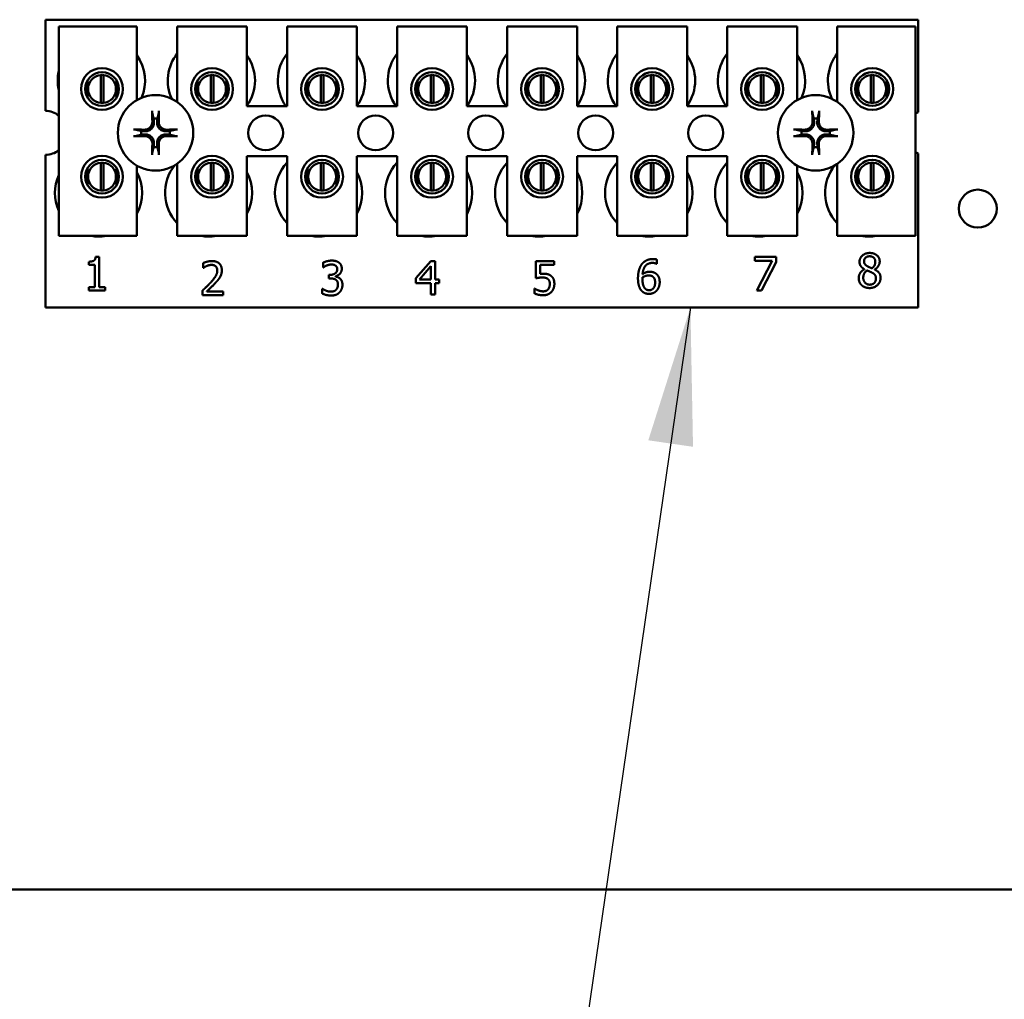
# Model space of a CAD drawing. Units: inches. Extents: x 2 to 108, y 1 to 84.
# Drawn here: x 65 to 68, y 33 to 36 of the extents above; entities that cross this region are included whole.
import ezdxf

# ---------------------------------------------------------------- set-up
doc = ezdxf.new("R2010")
doc.units = ezdxf.units.IN
doc.header["$LTSCALE"] = 5
doc.header["$MEASUREMENT"] = 0
doc.layers.add('Symbol (ANSI)', color=7, linetype='Continuous', lineweight=25)
doc.layers.add('Visible (ANSI)', color=7, linetype='Continuous', lineweight=50)
doc.styles.add('Note Text (ANSI)', font='tahoma.ttf')
doc.dimstyles.new('Default (ANSI)$7', dxfattribs={"dimscale": 5, "dimtxt": 0.12, "dimasz": 0.098425, "dimexe": 0.125, "dimexo": 0.0625, "dimgap": 0.031496, "dimtad": 0, "dimtih": 1, "dimtoh": 1, "dimrnd": 1e-08, "dimzin": 0, "dimdsep": 46, "dimtxsty": 'Note Text (ANSI)', "dimcen": 0.09, "dimdle": 0.393701, "dimclrd": 256, "dimclre": 256, "dimclrt": 256, "dimadec": 0, "dimazin": 1, "dimtfac": 1, "dimtofl": 0, "dimtmove": 0, "dimatfit": 3, "dimfxl": 1, "dimtolj": 1, "dimtzin": 4, "dimlwd": -1, "dimlwe": -1, "dimarcsym": 0})

msp = doc.modelspace()

# ---------------------------------------------------------------- linework, layer by layer
at = {"layer": 'Visible (ANSI)'}
for p, q in [((64.7935, 36.483), (67.9185, 36.483)), ((64.7935, 36.1565), (64.7935, 36.483)), ((64.8408, 36.459), (65.1208, 36.459)), ((64.8408, 35.709), (64.8408, 36.459)), ((65.1208, 36.459), (65.1208, 36.1954)), ((65.2648, 36.459), (65.5148, 36.459)), ((65.2648, 36.1886), (65.2648, 36.459)), ((65.5148, 36.459), (65.5148, 36.174)), ((65.6588, 36.459), (65.9088, 36.459)), ((65.6588, 36.174), (65.6588, 36.459)), ((65.9088, 36.459), (65.9088, 36.174)), ((66.0528, 36.459), (66.3028, 36.459)), ((66.0528, 36.174), (66.0528, 36.459)), ((66.3028, 36.459), (66.3028, 36.174)), ((66.4468, 36.459), (66.6968, 36.459)), ((66.4468, 36.174), (66.4468, 36.459)), ((66.6968, 36.459), (66.6968, 36.174)), ((66.8408, 36.459), (67.0908, 36.459)), ((66.8408, 36.174), (66.8408, 36.459)), ((67.0908, 36.459), (67.0908, 36.174)), ((67.2348, 36.459), (67.4848, 36.459)), ((67.2348, 36.174), (67.2348, 36.459)), ((67.4848, 36.459), (67.4848, 36.1954)), ((67.6288, 36.459), (67.9088, 36.459)), ((67.6288, 36.1886), (67.6288, 36.459)), ((67.9088, 36.459), (67.9088, 35.709)), ((67.9185, 36.483), (67.9185, 36.1517)), ((64.991, 36.1853), (64.991, 36.2849)), ((65.0006, 36.2849), (65.0006, 36.1853)), ((65.385, 36.1853), (65.385, 36.2849)), ((65.3946, 36.2849), (65.3946, 36.1853)), ((65.779, 36.1853), (65.779, 36.2849)), ((65.7886, 36.2849), (65.7886, 36.1853)), ((66.173, 36.1853), (66.173, 36.2849)), ((66.1826, 36.2849), (66.1826, 36.1853)), ((66.567, 36.1853), (66.567, 36.2849)), ((66.5766, 36.2849), (66.5766, 36.1853)), ((66.961, 36.1853), (66.961, 36.2849)), ((66.9706, 36.2849), (66.9706, 36.1853)), ((67.355, 36.1853), (67.355, 36.2849)), ((67.3646, 36.2849), (67.3646, 36.1853)), ((67.749, 36.1853), (67.749, 36.2849)), ((67.7586, 36.2849), (67.7586, 36.1853)), ((64.9436, 36.2654), (64.9436, 36.2044)), ((65.048, 36.2044), (65.048, 36.2654)), ((65.3376, 36.2654), (65.3376, 36.2044)), ((65.442, 36.2044), (65.442, 36.2654)), ((65.7316, 36.2654), (65.7316, 36.2044)), ((65.836, 36.2044), (65.836, 36.2654)), ((66.1256, 36.2654), (66.1256, 36.2044)), ((66.23, 36.2044), (66.23, 36.2654)), ((66.5196, 36.2654), (66.5196, 36.2044)), ((66.624, 36.2044), (66.624, 36.2654)), ((66.9136, 36.2654), (66.9136, 36.2044)), ((67.018, 36.2044), (67.018, 36.2654)), ((67.3076, 36.2654), (67.3076, 36.2044)), ((67.412, 36.2044), (67.412, 36.2654)), ((67.7016, 36.2654), (67.7016, 36.2044)), ((67.806, 36.2044), (67.806, 36.2654)), ((65.5148, 36.174), (65.6588, 36.174)), ((65.9088, 36.174), (66.0528, 36.174)), ((66.3028, 36.174), (66.4468, 36.174)), ((66.6968, 36.174), (66.8408, 36.174)), ((67.0908, 36.174), (67.2348, 36.174)), ((67.9185, 36.0043), (67.9185, 35.453)), ((64.7935, 35.453), (64.7935, 35.9995)), ((64.991, 35.8713), (64.991, 35.9709)), ((65.0006, 35.9709), (65.0006, 35.8713)), ((65.2648, 35.709), (65.2648, 35.9674)), ((65.385, 35.8713), (65.385, 35.9709)), ((65.3946, 35.9709), (65.3946, 35.8713)), ((65.5148, 35.994), (65.5148, 35.709)), ((65.6588, 35.994), (65.5148, 35.994)), ((65.6588, 35.709), (65.6588, 35.994)), ((65.779, 35.8713), (65.779, 35.9709)), ((65.7886, 35.9709), (65.7886, 35.8713)), ((65.9088, 35.994), (65.9088, 35.709)), ((66.0528, 35.994), (65.9088, 35.994)), ((66.0528, 35.709), (66.0528, 35.994)), ((66.173, 35.8713), (66.173, 35.9709)), ((66.1826, 35.9709), (66.1826, 35.8713)), ((66.3028, 35.994), (66.3028, 35.709)), ((66.4468, 35.994), (66.3028, 35.994)), ((66.4468, 35.709), (66.4468, 35.994)), ((66.567, 35.8713), (66.567, 35.9709)), ((66.5766, 35.9709), (66.5766, 35.8713)), ((66.6968, 35.994), (66.6968, 35.709)), ((66.8408, 35.994), (66.6968, 35.994)), ((66.8408, 35.709), (66.8408, 35.994)), ((66.961, 35.8713), (66.961, 35.9709)), ((66.9706, 35.9709), (66.9706, 35.8713)), ((67.0908, 35.994), (67.0908, 35.709)), ((67.2348, 35.994), (67.0908, 35.994)), ((67.2348, 35.709), (67.2348, 35.994)), ((67.355, 35.8713), (67.355, 35.9709)), ((67.3646, 35.9709), (67.3646, 35.8713)), ((67.6288, 35.709), (67.6288, 35.9674)), ((67.749, 35.8713), (67.749, 35.9709)), ((67.7586, 35.9709), (67.7586, 35.8713)), ((64.9436, 35.9516), (64.9436, 35.8906)), ((65.048, 35.8906), (65.048, 35.9516)), ((65.1208, 35.9606), (65.1208, 35.709)), ((65.3376, 35.9516), (65.3376, 35.8906)), ((65.442, 35.8906), (65.442, 35.9516)), ((65.7316, 35.9516), (65.7316, 35.8906)), ((65.836, 35.8906), (65.836, 35.9516)), ((66.1256, 35.9516), (66.1256, 35.8906)), ((66.23, 35.8906), (66.23, 35.9516)), ((66.5196, 35.9516), (66.5196, 35.8906)), ((66.624, 35.8906), (66.624, 35.9516)), ((66.9136, 35.9516), (66.9136, 35.8906)), ((67.018, 35.8906), (67.018, 35.9516)), ((67.3076, 35.9516), (67.3076, 35.8906)), ((67.412, 35.8906), (67.412, 35.9516)), ((67.4848, 35.9606), (67.4848, 35.709)), ((67.7016, 35.9516), (67.7016, 35.8906)), ((67.806, 35.8906), (67.806, 35.9516)), ((65.1208, 35.709), (64.8408, 35.709)), ((65.5148, 35.709), (65.2648, 35.709)), ((65.9088, 35.709), (65.6588, 35.709)), ((66.3028, 35.709), (66.0528, 35.709)), ((66.6968, 35.709), (66.4468, 35.709)), ((67.0908, 35.709), (66.8408, 35.709)), ((67.4848, 35.709), (67.2348, 35.709)), ((67.9088, 35.709), (67.6288, 35.709)), ((64.9481, 35.6059), (64.9481, 35.6169)), ((64.9729, 35.6337), (64.9853, 35.6337)), ((64.9853, 35.6337), (64.9853, 35.5255)), ((65.3584, 35.595), (65.3584, 35.6121)), ((65.7872, 35.5964), (65.7872, 35.6134)), ((66.1201, 35.5574), (66.1738, 35.6193)), ((66.1738, 35.6193), (66.1886, 35.6193)), ((66.1886, 35.6193), (66.1886, 35.5534)), ((66.5492, 35.5574), (66.5492, 35.6193)), ((66.5492, 35.6193), (66.615, 35.6193)), ((66.615, 35.6193), (66.615, 35.6052)), ((66.9825, 35.6248), (66.9825, 35.6094)), ((67.3335, 35.6196), (67.3335, 35.6337)), ((67.3335, 35.6337), (67.4097, 35.6337)), ((67.3955, 35.6196), (67.3335, 35.6196)), ((67.3406, 35.5137), (67.3955, 35.6196)), ((67.4097, 35.6157), (67.3577, 35.5137)), ((67.4097, 35.6337), (67.4097, 35.6157)), ((64.9698, 35.6059), (64.9481, 35.6059)), ((64.9698, 35.5255), (64.9698, 35.6059)), ((65.3593, 35.595), (65.3584, 35.595)), ((65.7882, 35.5964), (65.7872, 35.5964)), ((66.1731, 35.6003), (66.1328, 35.5534)), ((66.1731, 35.5534), (66.1731, 35.6003)), ((66.615, 35.6052), (66.5646, 35.6052)), ((66.5646, 35.6052), (66.5646, 35.5732)), ((66.9825, 35.6094), (66.9818, 35.6094)), ((67.7259, 35.5894), (67.7259, 35.5899)), ((67.7625, 35.5892), (67.7625, 35.5887)), ((65.8084, 35.57), (65.8137, 35.57)), ((65.8084, 35.5567), (65.8084, 35.57)), ((65.8152, 35.5567), (65.8084, 35.5567)), ((65.8323, 35.5649), (65.8323, 35.5638)), ((66.1201, 35.5405), (66.1201, 35.5574)), ((66.1328, 35.5534), (66.1731, 35.5534)), ((66.1886, 35.5534), (66.2029, 35.5534)), ((66.2029, 35.5534), (66.2029, 35.5405)), ((64.9481, 35.5255), (64.9698, 35.5255)), ((64.9481, 35.5133), (64.9481, 35.5255)), ((65.0066, 35.5133), (64.9481, 35.5133)), ((64.9853, 35.5255), (65.0066, 35.5255)), ((65.0066, 35.5255), (65.0066, 35.5133)), ((65.3559, 35.4967), (65.3559, 35.5138)), ((65.371, 35.5107), (65.4299, 35.5107)), ((65.4299, 35.5107), (65.4299, 35.4967)), ((65.7839, 35.5031), (65.7839, 35.5201)), ((65.7839, 35.5201), (65.785, 35.5201)), ((66.1731, 35.5405), (66.1201, 35.5405)), ((66.1731, 35.4993), (66.1731, 35.5405)), ((66.2029, 35.5405), (66.1886, 35.5405)), ((66.1886, 35.5405), (66.1886, 35.4993)), ((66.5442, 35.5036), (66.5442, 35.5206)), ((66.5442, 35.5206), (66.5454, 35.5206)), ((67.3577, 35.5137), (67.3406, 35.5137)), ((65.4299, 35.4967), (65.3559, 35.4967)), ((66.1886, 35.4993), (66.1731, 35.4993)), ((67.9185, 35.453), (64.7935, 35.453)), ((58.744, 33.37), (75.536, 33.37))]:
    msp.add_line(p, q, dxfattribs=at)
for centre, radius in [((64.9958, 36.2349), 0.075), ((64.9958, 36.2349), 0.0605), ((65.3898, 36.2349), 0.075), ((65.3898, 36.2349), 0.0605), ((65.7838, 36.2349), 0.075), ((65.7838, 36.2349), 0.0605), ((66.1778, 36.2349), 0.075), ((66.1778, 36.2349), 0.0605), ((66.5718, 36.2349), 0.075), ((66.5718, 36.2349), 0.0605), ((66.9658, 36.2349), 0.075), ((66.9658, 36.2349), 0.0605), ((67.3598, 36.2349), 0.075), ((67.3598, 36.2349), 0.0605), ((67.7538, 36.2349), 0.075), ((67.7538, 36.2349), 0.0605), ((65.1875, 36.078), 0.135), ((67.5515, 36.078), 0.135), ((65.5815, 36.078), 0.0625), ((65.9755, 36.078), 0.0625), ((66.3695, 36.078), 0.0625), ((66.7635, 36.078), 0.0625), ((67.1575, 36.078), 0.0625), ((64.9958, 35.9211), 0.075), ((64.9958, 35.9211), 0.0605), ((65.3898, 35.9211), 0.075), ((65.3898, 35.9211), 0.0605), ((65.7838, 35.9211), 0.075), ((65.7838, 35.9211), 0.0605), ((66.1778, 35.9211), 0.075), ((66.1778, 35.9211), 0.0605), ((66.5718, 35.9211), 0.075), ((66.5718, 35.9211), 0.0605), ((66.9658, 35.9211), 0.075), ((66.9658, 35.9211), 0.0605), ((67.3598, 35.9211), 0.075), ((67.3598, 35.9211), 0.0605), ((67.7538, 35.9211), 0.075), ((67.7538, 35.9211), 0.0605), ((68.132, 35.8067), 0.068)]:
    msp.add_circle(centre, radius, dxfattribs=at)
for centre, radius, start, end in [((64.9935, 36.265), 0.1563, 336.7028, 35.4004), ((65.3875, 36.265), 0.1562, 141.7092, 204.6093), ((65.3875, 36.265), 0.1562, 324.5996, 35.4004), ((65.7815, 36.265), 0.1562, 141.7092, 215.6389), ((65.7815, 36.265), 0.1563, 324.5996, 35.4004), ((66.1755, 36.265), 0.1562, 141.7092, 215.6389), ((66.1755, 36.265), 0.1563, 324.5996, 35.4004), ((66.5695, 36.265), 0.1562, 141.7092, 215.6389), ((66.5695, 36.265), 0.1563, 324.5996, 35.4004), ((66.9635, 36.265), 0.1563, 141.7092, 215.6389), ((66.9635, 36.265), 0.1563, 324.5996, 35.4004), ((67.3575, 36.265), 0.1562, 141.7092, 215.6389), ((67.3575, 36.265), 0.1563, 336.7028, 35.4004), ((67.7515, 36.265), 0.1562, 141.7092, 204.6093), ((64.9935, 36.265), 0.1563, 167.6545, 192.3455), ((64.9958, 36.2351), 0.05, 95.4833, 264.5167), ((64.9958, 36.2351), 0.05, 84.5167, 95.4833), ((64.9958, 36.2351), 0.05, 275.4833, 84.5167), ((65.3898, 36.2351), 0.05, 95.4833, 264.5167), ((65.3898, 36.2351), 0.05, 84.5167, 95.4833), ((65.3898, 36.2351), 0.05, 275.4833, 84.5167), ((65.7838, 36.2351), 0.05, 95.4833, 264.5167), ((65.7838, 36.2351), 0.05, 84.5167, 95.4833), ((65.7838, 36.2351), 0.05, 275.4833, 84.5167), ((66.1778, 36.2351), 0.05, 95.4833, 264.5167), ((66.1778, 36.2351), 0.05, 84.5167, 95.4833), ((66.1778, 36.2351), 0.05, 275.4833, 84.5167), ((66.5718, 36.2351), 0.05, 95.4833, 264.5167), ((66.5718, 36.2351), 0.05, 84.5167, 95.4833), ((66.5718, 36.2351), 0.05, 275.4833, 84.5167), ((66.9658, 36.2351), 0.05, 95.4833, 264.5167), ((66.9658, 36.2351), 0.05, 84.5167, 95.4833), ((66.9658, 36.2351), 0.05, 275.4833, 84.5167), ((67.3598, 36.2351), 0.05, 95.4833, 264.5167), ((67.3598, 36.2351), 0.05, 84.5167, 95.4833), ((67.3598, 36.2351), 0.05, 275.4833, 84.5167), ((67.7538, 36.2351), 0.05, 95.4833, 264.5167), ((67.7538, 36.2351), 0.05, 84.5167, 95.4833), ((67.7538, 36.2351), 0.05, 275.4833, 84.5167), ((64.9958, 36.2351), 0.05, 264.5167, 275.4833), ((65.3898, 36.2351), 0.05, 264.5167, 275.4833), ((65.7838, 36.2351), 0.05, 264.5167, 275.4833), ((66.1778, 36.2351), 0.05, 264.5167, 275.4833), ((66.5718, 36.2351), 0.05, 264.5167, 275.4833), ((66.9658, 36.2351), 0.05, 264.5167, 275.4833), ((67.3598, 36.2351), 0.05, 264.5167, 275.4833), ((67.7538, 36.2351), 0.05, 264.5167, 275.4833), ((64.7935, 36.078), 0.0785, 52.8859, 90), ((67.9455, 36.078), 0.0785, 110.1195, 117.8237), ((65.1875, 36.078), 0.0512, 82.3836, 97.6164), ((67.5515, 36.078), 0.0512, 82.3836, 97.6164), ((65.1875, 36.078), 0.0512, 172.3836, 187.6164), ((65.1875, 36.078), 0.0512, 352.3836, 7.6164), ((67.5515, 36.078), 0.0512, 172.3836, 187.6164), ((67.5515, 36.078), 0.0512, 352.3836, 7.6164), ((64.7935, 36.078), 0.0785, 270, 307.1141), ((65.1875, 36.078), 0.0512, 262.3836, 277.6164), ((67.5515, 36.078), 0.0512, 262.3836, 277.6164), ((67.9455, 36.078), 0.0785, 242.1763, 249.8805), ((64.9958, 35.9211), 0.05, 95.4833, 264.5167), ((64.9958, 35.9211), 0.05, 84.5167, 95.4833), ((64.9958, 35.9211), 0.05, 275.4833, 84.5167), ((65.3898, 35.9211), 0.05, 95.4833, 264.5167), ((65.3898, 35.9211), 0.05, 84.5167, 95.4833), ((65.3898, 35.9211), 0.05, 275.4833, 84.5167), ((65.7715, 35.863), 0.1563, 136.1269, 223.8731), ((65.7838, 35.9211), 0.05, 95.4833, 264.5167), ((65.7838, 35.9211), 0.05, 84.5167, 95.4833), ((65.7838, 35.9211), 0.05, 275.4833, 84.5167), ((66.1655, 35.863), 0.1563, 136.1269, 223.8731), ((66.1778, 35.9211), 0.05, 95.4833, 264.5167), ((66.1778, 35.9211), 0.05, 84.5167, 95.4833), ((66.1778, 35.9211), 0.05, 275.4833, 84.5167), ((66.5595, 35.863), 0.1562, 136.1269, 223.8731), ((66.5718, 35.9211), 0.05, 95.4833, 264.5167), ((66.5718, 35.9211), 0.05, 84.5167, 95.4833), ((66.5718, 35.9211), 0.05, 275.4833, 84.5167), ((66.9535, 35.863), 0.1563, 136.1269, 223.8731), ((66.9658, 35.9211), 0.05, 95.4833, 264.5167), ((66.9658, 35.9211), 0.05, 84.5167, 95.4833), ((66.9658, 35.9211), 0.05, 275.4833, 84.5167), ((67.3475, 35.863), 0.1563, 136.1269, 223.8731), ((67.3598, 35.9211), 0.05, 95.4833, 264.5167), ((67.3598, 35.9211), 0.05, 84.5167, 95.4833), ((67.3598, 35.9211), 0.05, 275.4833, 84.5167), ((67.7538, 35.9211), 0.05, 95.4833, 264.5167), ((67.7538, 35.9211), 0.05, 84.5167, 95.4833), ((67.7538, 35.9211), 0.05, 275.4833, 84.5167), ((64.9835, 35.863), 0.1562, 331.5369, 28.4631), ((65.3775, 35.863), 0.1562, 140.652, 223.8731), ((65.3775, 35.863), 0.1562, 331.5369, 28.4631), ((65.7715, 35.863), 0.1563, 331.5369, 28.4631), ((66.1655, 35.863), 0.1563, 331.5369, 28.4631), ((66.5595, 35.863), 0.1563, 331.5369, 28.4631), ((66.9535, 35.863), 0.1563, 331.5369, 28.4631), ((67.3475, 35.863), 0.1563, 331.5369, 28.4631), ((67.7415, 35.863), 0.1563, 140.652, 223.8731), ((64.9835, 35.863), 0.1562, 155.9059, 204.0941), ((64.9958, 35.9211), 0.05, 264.5167, 275.4833), ((65.3898, 35.9211), 0.05, 264.5167, 275.4833), ((65.7838, 35.9211), 0.05, 264.5167, 275.4833), ((66.1778, 35.9211), 0.05, 264.5167, 275.4833), ((66.5718, 35.9211), 0.05, 264.5167, 275.4833), ((66.9658, 35.9211), 0.05, 264.5167, 275.4833), ((67.3598, 35.9211), 0.05, 264.5167, 275.4833), ((67.7538, 35.9211), 0.05, 264.5167, 275.4833), ((64.9835, 35.863), 0.1562, 260.3583, 279.6417), ((65.3775, 35.863), 0.1563, 260.3583, 279.6417), ((65.7715, 35.863), 0.1562, 260.3583, 279.6417), ((66.1655, 35.863), 0.1563, 260.3583, 279.6417), ((66.5595, 35.863), 0.1562, 260.3583, 279.6417), ((66.9535, 35.863), 0.1563, 260.3583, 279.6417), ((67.3475, 35.863), 0.1562, 260.3583, 279.6417), ((67.7415, 35.863), 0.1563, 260.3583, 279.6417)]:
    msp.add_arc(centre, radius, start, end, dxfattribs=at)
for centre, major_axis, start_param, end_param in [((65.1931, 36.0783), (0.0092, -0.1752), 4.242952, 4.480279), ((65.1819, 36.0783), (0.0092, 0.1752), 4.944499, 5.181826), ((67.5571, 36.0783), (0.0092, -0.1752), 4.242952, 4.480279), ((67.5459, 36.0783), (0.0092, 0.1752), 4.944499, 5.181826), ((65.1872, 36.0724), (-0.1752, 0.0092), 4.944499, 5.181826), ((65.1877, 36.0724), (-0.1752, -0.0092), 4.242952, 4.480279), ((67.5512, 36.0724), (-0.1752, 0.0092), 4.944499, 5.181826), ((67.5517, 36.0724), (-0.1752, -0.0092), 4.242952, 4.480279), ((65.1872, 36.0836), (0.1752, 0.0092), 4.242952, 4.480279), ((65.1931, 36.0777), (-0.0092, -0.1752), 4.944499, 5.181826), ((65.1819, 36.0777), (-0.0092, 0.1752), 4.242952, 4.480279), ((65.1877, 36.0836), (0.1752, -0.0092), 4.944499, 5.181826), ((67.5512, 36.0836), (0.1752, 0.0092), 4.242952, 4.480279), ((67.5571, 36.0777), (-0.0092, -0.1752), 4.944499, 5.181826), ((67.5459, 36.0777), (-0.0092, 0.1752), 4.242952, 4.480279), ((67.5517, 36.0836), (0.1752, -0.0092), 4.944499, 5.181826)]:
    msp.add_ellipse(centre, major_axis=major_axis, ratio=0.087156, start_param=start_param, end_param=end_param, dxfattribs=at)
for points, knots in [([(65.1759, 36.1493), (65.1758, 36.1495), (65.1758, 36.1499), (65.1757, 36.1508), (65.1756, 36.1515), (65.1755, 36.1528), (65.1754, 36.1536), (65.1753, 36.155), (65.1753, 36.1558), (65.1753, 36.1566), (65.1753, 36.1567), (65.1753, 36.1568)], [0.04855252, 0.04855252, 0.04855252, 0.04855252, 0.05284999, 0.05284999, 0.05811668, 0.05811668, 0.06341303, 0.06341303, 0.06871378, 0.06871378, 0.06981434, 0.06981434, 0.06981434, 0.06981434]), ([(65.1996, 36.1568), (65.1996, 36.1567), (65.1996, 36.1566), (65.1996, 36.1558), (65.1996, 36.155), (65.1995, 36.1536), (65.1994, 36.1528), (65.1993, 36.1515), (65.1993, 36.1508), (65.1991, 36.1499), (65.1991, 36.1495), (65.199, 36.1493)], [0.01481468, 0.01481468, 0.01481468, 0.01481468, 0.01591524, 0.01591524, 0.02121599, 0.02121599, 0.02651234, 0.02651234, 0.03177903, 0.03177903, 0.0360765, 0.0360765, 0.0360765, 0.0360765]), ([(67.5399, 36.1493), (67.5398, 36.1495), (67.5398, 36.1499), (67.5397, 36.1508), (67.5396, 36.1515), (67.5395, 36.1528), (67.5394, 36.1536), (67.5393, 36.155), (67.5393, 36.1558), (67.5393, 36.1566), (67.5393, 36.1567), (67.5393, 36.1568)], [0.04855252, 0.04855252, 0.04855252, 0.04855252, 0.05284999, 0.05284999, 0.05811668, 0.05811668, 0.06341303, 0.06341303, 0.06871378, 0.06871378, 0.06981434, 0.06981434, 0.06981434, 0.06981434]), ([(67.5636, 36.1568), (67.5636, 36.1567), (67.5636, 36.1566), (67.5636, 36.1558), (67.5636, 36.155), (67.5635, 36.1536), (67.5634, 36.1528), (67.5633, 36.1515), (67.5633, 36.1508), (67.5631, 36.1499), (67.5631, 36.1495), (67.563, 36.1493)], [0.01481468, 0.01481468, 0.01481468, 0.01481468, 0.01591524, 0.01591524, 0.02121599, 0.02121599, 0.02651234, 0.02651234, 0.03177903, 0.03177903, 0.0360765, 0.0360765, 0.0360765, 0.0360765]), ([(65.1817, 36.1181), (65.1821, 36.1139), (65.1817, 36.1095), (65.1797, 36.103), (65.1787, 36.1007), (65.1762, 36.0965), (65.1747, 36.0945), (65.171, 36.0908), (65.169, 36.0892), (65.1647, 36.0867), (65.1625, 36.0857), (65.156, 36.0837), (65.1515, 36.0833), (65.1473, 36.0837)], [0.3725423, 0.3725423, 0.3725423, 0.3725423, 0.4082549, 0.4082549, 0.4280922, 0.4280922, 0.4479295, 0.4479295, 0.4677669, 0.4677669, 0.4876042, 0.4876042, 0.5233168, 0.5233168, 0.5233168, 0.5233168]), ([(65.1761, 36.1178), (65.1762, 36.1145), (65.1757, 36.1109), (65.1732, 36.1041), (65.1713, 36.101), (65.1667, 36.0959), (65.1638, 36.0937), (65.1573, 36.0905), (65.1538, 36.0897), (65.1495, 36.0894), (65.1486, 36.0893), (65.1476, 36.0894)], [0, 0, 0, 0, 0.0260573, 0.0260573, 0.0521146, 0.0521146, 0.0779973, 0.0779973, 0.1038801, 0.1038801, 0.1111266, 0.1111266, 0.1111266, 0.1111266]), ([(65.2276, 36.0837), (65.2234, 36.0833), (65.219, 36.0837), (65.2124, 36.0857), (65.2102, 36.0867), (65.2059, 36.0892), (65.2039, 36.0908), (65.2002, 36.0945), (65.1987, 36.0965), (65.1962, 36.1007), (65.1952, 36.103), (65.1932, 36.1095), (65.1928, 36.1139), (65.1932, 36.1181)], [0.3725423, 0.3725423, 0.3725423, 0.3725423, 0.4082549, 0.4082549, 0.4280922, 0.4280922, 0.4479295, 0.4479295, 0.4677669, 0.4677669, 0.4876042, 0.4876042, 0.5233168, 0.5233168, 0.5233168, 0.5233168]), ([(65.2273, 36.0894), (65.2239, 36.0893), (65.2203, 36.0898), (65.2136, 36.0923), (65.2104, 36.0942), (65.2054, 36.0988), (65.2031, 36.1017), (65.2, 36.1081), (65.1991, 36.1117), (65.1988, 36.1159), (65.1988, 36.1169), (65.1988, 36.1178)], [0, 0, 0, 0, 0.0260573, 0.0260573, 0.0521146, 0.0521146, 0.0779973, 0.0779973, 0.1038801, 0.1038801, 0.1111266, 0.1111266, 0.1111266, 0.1111266]), ([(67.5457, 36.1181), (67.5461, 36.1139), (67.5457, 36.1095), (67.5437, 36.103), (67.5427, 36.1007), (67.5402, 36.0965), (67.5387, 36.0945), (67.535, 36.0908), (67.533, 36.0892), (67.5287, 36.0867), (67.5265, 36.0857), (67.52, 36.0837), (67.5155, 36.0833), (67.5113, 36.0837)], [0.3725423, 0.3725423, 0.3725423, 0.3725423, 0.4082549, 0.4082549, 0.4280922, 0.4280922, 0.4479295, 0.4479295, 0.4677669, 0.4677669, 0.4876042, 0.4876042, 0.5233168, 0.5233168, 0.5233168, 0.5233168]), ([(67.5401, 36.1178), (67.5402, 36.1145), (67.5397, 36.1109), (67.5372, 36.1041), (67.5353, 36.101), (67.5307, 36.0959), (67.5278, 36.0937), (67.5213, 36.0905), (67.5178, 36.0897), (67.5135, 36.0894), (67.5126, 36.0893), (67.5116, 36.0894)], [0, 0, 0, 0, 0.0260573, 0.0260573, 0.0521146, 0.0521146, 0.0779973, 0.0779973, 0.1038801, 0.1038801, 0.1111266, 0.1111266, 0.1111266, 0.1111266]), ([(67.5916, 36.0837), (67.5874, 36.0833), (67.583, 36.0837), (67.5764, 36.0857), (67.5742, 36.0867), (67.5699, 36.0892), (67.5679, 36.0908), (67.5642, 36.0945), (67.5627, 36.0965), (67.5602, 36.1007), (67.5592, 36.103), (67.5572, 36.1095), (67.5568, 36.1139), (67.5572, 36.1181)], [0.3725423, 0.3725423, 0.3725423, 0.3725423, 0.4082549, 0.4082549, 0.4280922, 0.4280922, 0.4479295, 0.4479295, 0.4677669, 0.4677669, 0.4876042, 0.4876042, 0.5233168, 0.5233168, 0.5233168, 0.5233168]), ([(67.5913, 36.0894), (67.5879, 36.0893), (67.5843, 36.0898), (67.5776, 36.0923), (67.5744, 36.0942), (67.5694, 36.0988), (67.5671, 36.1017), (67.564, 36.1081), (67.5631, 36.1117), (67.5628, 36.1159), (67.5628, 36.1169), (67.5628, 36.1178)], [0, 0, 0, 0, 0.0260573, 0.0260573, 0.0521146, 0.0521146, 0.0779973, 0.0779973, 0.1038801, 0.1038801, 0.1111266, 0.1111266, 0.1111266, 0.1111266]), ([(65.1086, 36.0902), (65.1088, 36.0902), (65.1089, 36.0902), (65.1097, 36.0901), (65.1105, 36.0901), (65.1119, 36.09), (65.1127, 36.09), (65.114, 36.0899), (65.1147, 36.0898), (65.1155, 36.0897), (65.1159, 36.0896), (65.1162, 36.0896)], [0.01481468, 0.01481468, 0.01481468, 0.01481468, 0.01591524, 0.01591524, 0.02121599, 0.02121599, 0.02651234, 0.02651234, 0.03177903, 0.03177903, 0.0360765, 0.0360765, 0.0360765, 0.0360765]), ([(65.1473, 36.0723), (65.1515, 36.0727), (65.156, 36.0723), (65.1625, 36.0703), (65.1647, 36.0693), (65.169, 36.0668), (65.171, 36.0652), (65.1747, 36.0615), (65.1762, 36.0595), (65.1787, 36.0553), (65.1797, 36.053), (65.1817, 36.0465), (65.1821, 36.0421), (65.1817, 36.0379)], [0.3725423, 0.3725423, 0.3725423, 0.3725423, 0.4082549, 0.4082549, 0.4280922, 0.4280922, 0.4479295, 0.4479295, 0.4677669, 0.4677669, 0.4876042, 0.4876042, 0.5233168, 0.5233168, 0.5233168, 0.5233168]), ([(65.1932, 36.0379), (65.1928, 36.0421), (65.1932, 36.0465), (65.1952, 36.053), (65.1962, 36.0553), (65.1987, 36.0595), (65.2002, 36.0615), (65.2039, 36.0652), (65.2059, 36.0668), (65.2102, 36.0693), (65.2124, 36.0703), (65.219, 36.0723), (65.2234, 36.0727), (65.2276, 36.0723)], [0.3725423, 0.3725423, 0.3725423, 0.3725423, 0.4082549, 0.4082549, 0.4280922, 0.4280922, 0.4479295, 0.4479295, 0.4677669, 0.4677669, 0.4876042, 0.4876042, 0.5233168, 0.5233168, 0.5233168, 0.5233168]), ([(65.2587, 36.0896), (65.259, 36.0896), (65.2594, 36.0897), (65.2602, 36.0898), (65.2609, 36.0899), (65.2622, 36.09), (65.263, 36.09), (65.2644, 36.0901), (65.2652, 36.0901), (65.266, 36.0902), (65.2661, 36.0902), (65.2663, 36.0902)], [0.04855252, 0.04855252, 0.04855252, 0.04855252, 0.05284999, 0.05284999, 0.05811668, 0.05811668, 0.06341303, 0.06341303, 0.06871378, 0.06871378, 0.06981434, 0.06981434, 0.06981434, 0.06981434]), ([(67.4726, 36.0902), (67.4728, 36.0902), (67.4729, 36.0902), (67.4737, 36.0901), (67.4745, 36.0901), (67.4759, 36.09), (67.4767, 36.09), (67.478, 36.0899), (67.4787, 36.0898), (67.4795, 36.0897), (67.4799, 36.0896), (67.4802, 36.0896)], [0.01481468, 0.01481468, 0.01481468, 0.01481468, 0.01591524, 0.01591524, 0.02121599, 0.02121599, 0.02651234, 0.02651234, 0.03177903, 0.03177903, 0.0360765, 0.0360765, 0.0360765, 0.0360765]), ([(67.5113, 36.0723), (67.5155, 36.0727), (67.52, 36.0723), (67.5265, 36.0703), (67.5287, 36.0693), (67.533, 36.0668), (67.535, 36.0652), (67.5387, 36.0615), (67.5402, 36.0595), (67.5427, 36.0553), (67.5437, 36.053), (67.5457, 36.0465), (67.5461, 36.0421), (67.5457, 36.0379)], [0.3725423, 0.3725423, 0.3725423, 0.3725423, 0.4082549, 0.4082549, 0.4280922, 0.4280922, 0.4479295, 0.4479295, 0.4677669, 0.4677669, 0.4876042, 0.4876042, 0.5233168, 0.5233168, 0.5233168, 0.5233168]), ([(67.5572, 36.0379), (67.5568, 36.0421), (67.5572, 36.0465), (67.5592, 36.053), (67.5602, 36.0553), (67.5627, 36.0595), (67.5642, 36.0615), (67.5679, 36.0652), (67.5699, 36.0668), (67.5742, 36.0693), (67.5764, 36.0703), (67.583, 36.0723), (67.5874, 36.0727), (67.5916, 36.0723)], [0.3725423, 0.3725423, 0.3725423, 0.3725423, 0.4082549, 0.4082549, 0.4280922, 0.4280922, 0.4479295, 0.4479295, 0.4677669, 0.4677669, 0.4876042, 0.4876042, 0.5233168, 0.5233168, 0.5233168, 0.5233168]), ([(67.6227, 36.0896), (67.623, 36.0896), (67.6234, 36.0897), (67.6242, 36.0898), (67.6249, 36.0899), (67.6262, 36.09), (67.627, 36.09), (67.6284, 36.0901), (67.6292, 36.0901), (67.63, 36.0902), (67.6301, 36.0902), (67.6303, 36.0902)], [0.04855252, 0.04855252, 0.04855252, 0.04855252, 0.05284999, 0.05284999, 0.05811668, 0.05811668, 0.06341303, 0.06341303, 0.06871378, 0.06871378, 0.06981434, 0.06981434, 0.06981434, 0.06981434]), ([(65.1162, 36.0665), (65.1159, 36.0664), (65.1155, 36.0663), (65.1147, 36.0662), (65.114, 36.0661), (65.1127, 36.066), (65.1119, 36.066), (65.1105, 36.0659), (65.1097, 36.0659), (65.1089, 36.0658), (65.1088, 36.0658), (65.1086, 36.0658)], [0.04855252, 0.04855252, 0.04855252, 0.04855252, 0.05284999, 0.05284999, 0.05811668, 0.05811668, 0.06341303, 0.06341303, 0.06871378, 0.06871378, 0.06981434, 0.06981434, 0.06981434, 0.06981434]), ([(65.1476, 36.0666), (65.151, 36.0667), (65.1546, 36.0662), (65.1613, 36.0638), (65.1645, 36.0618), (65.1695, 36.0572), (65.1718, 36.0543), (65.1749, 36.0479), (65.1758, 36.0443), (65.1761, 36.0401), (65.1761, 36.0391), (65.1761, 36.0382)], [0, 0, 0, 0, 0.0260573, 0.0260573, 0.0521146, 0.0521146, 0.0779973, 0.0779973, 0.1038801, 0.1038801, 0.1111266, 0.1111266, 0.1111266, 0.1111266]), ([(65.1988, 36.0382), (65.1987, 36.0415), (65.1992, 36.0451), (65.2017, 36.0519), (65.2036, 36.055), (65.2082, 36.0601), (65.2111, 36.0623), (65.2176, 36.0655), (65.2211, 36.0663), (65.2254, 36.0666), (65.2263, 36.0667), (65.2273, 36.0666)], [0, 0, 0, 0, 0.0260573, 0.0260573, 0.0521146, 0.0521146, 0.0779973, 0.0779973, 0.1038801, 0.1038801, 0.1111266, 0.1111266, 0.1111266, 0.1111266]), ([(65.2663, 36.0658), (65.2661, 36.0658), (65.266, 36.0658), (65.2652, 36.0659), (65.2644, 36.0659), (65.263, 36.066), (65.2622, 36.066), (65.2609, 36.0661), (65.2602, 36.0662), (65.2594, 36.0663), (65.259, 36.0664), (65.2587, 36.0665)], [0.01481468, 0.01481468, 0.01481468, 0.01481468, 0.01591524, 0.01591524, 0.02121599, 0.02121599, 0.02651234, 0.02651234, 0.03177903, 0.03177903, 0.0360765, 0.0360765, 0.0360765, 0.0360765]), ([(67.4802, 36.0665), (67.4799, 36.0664), (67.4795, 36.0663), (67.4787, 36.0662), (67.478, 36.0661), (67.4767, 36.066), (67.4759, 36.066), (67.4745, 36.0659), (67.4737, 36.0659), (67.4729, 36.0658), (67.4728, 36.0658), (67.4726, 36.0658)], [0.04855252, 0.04855252, 0.04855252, 0.04855252, 0.05284999, 0.05284999, 0.05811668, 0.05811668, 0.06341303, 0.06341303, 0.06871378, 0.06871378, 0.06981434, 0.06981434, 0.06981434, 0.06981434]), ([(67.5116, 36.0666), (67.515, 36.0667), (67.5186, 36.0662), (67.5253, 36.0638), (67.5285, 36.0618), (67.5335, 36.0572), (67.5358, 36.0543), (67.5389, 36.0479), (67.5398, 36.0443), (67.5401, 36.0401), (67.5401, 36.0391), (67.5401, 36.0382)], [0, 0, 0, 0, 0.0260573, 0.0260573, 0.0521146, 0.0521146, 0.0779973, 0.0779973, 0.1038801, 0.1038801, 0.1111266, 0.1111266, 0.1111266, 0.1111266]), ([(67.5628, 36.0382), (67.5627, 36.0415), (67.5632, 36.0451), (67.5657, 36.0519), (67.5676, 36.055), (67.5722, 36.0601), (67.5751, 36.0623), (67.5816, 36.0655), (67.5851, 36.0663), (67.5894, 36.0666), (67.5903, 36.0667), (67.5913, 36.0666)], [0, 0, 0, 0, 0.0260573, 0.0260573, 0.0521146, 0.0521146, 0.0779973, 0.0779973, 0.1038801, 0.1038801, 0.1111266, 0.1111266, 0.1111266, 0.1111266]), ([(67.6303, 36.0658), (67.6301, 36.0658), (67.63, 36.0658), (67.6292, 36.0659), (67.6284, 36.0659), (67.627, 36.066), (67.6262, 36.066), (67.6249, 36.0661), (67.6242, 36.0662), (67.6234, 36.0663), (67.623, 36.0664), (67.6227, 36.0665)], [0.01481468, 0.01481468, 0.01481468, 0.01481468, 0.01591524, 0.01591524, 0.02121599, 0.02121599, 0.02651234, 0.02651234, 0.03177903, 0.03177903, 0.0360765, 0.0360765, 0.0360765, 0.0360765]), ([(65.1753, 35.9992), (65.1753, 35.9993), (65.1753, 35.9994), (65.1753, 36.0002), (65.1753, 36.001), (65.1754, 36.0024), (65.1755, 36.0033), (65.1756, 36.0045), (65.1757, 36.0052), (65.1758, 36.0061), (65.1758, 36.0065), (65.1759, 36.0067)], [0.01481468, 0.01481468, 0.01481468, 0.01481468, 0.01591524, 0.01591524, 0.02121599, 0.02121599, 0.02651234, 0.02651234, 0.03177903, 0.03177903, 0.0360765, 0.0360765, 0.0360765, 0.0360765]), ([(65.199, 36.0067), (65.1991, 36.0065), (65.1991, 36.0061), (65.1993, 36.0052), (65.1993, 36.0045), (65.1994, 36.0033), (65.1995, 36.0024), (65.1996, 36.001), (65.1996, 36.0002), (65.1996, 35.9994), (65.1996, 35.9993), (65.1996, 35.9992)], [0.04855252, 0.04855252, 0.04855252, 0.04855252, 0.05284999, 0.05284999, 0.05811668, 0.05811668, 0.06341303, 0.06341303, 0.06871378, 0.06871378, 0.06981434, 0.06981434, 0.06981434, 0.06981434]), ([(67.5393, 35.9992), (67.5393, 35.9993), (67.5393, 35.9994), (67.5393, 36.0002), (67.5393, 36.001), (67.5394, 36.0024), (67.5395, 36.0033), (67.5396, 36.0045), (67.5397, 36.0052), (67.5398, 36.0061), (67.5398, 36.0065), (67.5399, 36.0067)], [0.01481468, 0.01481468, 0.01481468, 0.01481468, 0.01591524, 0.01591524, 0.02121599, 0.02121599, 0.02651234, 0.02651234, 0.03177903, 0.03177903, 0.0360765, 0.0360765, 0.0360765, 0.0360765]), ([(67.563, 36.0067), (67.5631, 36.0065), (67.5631, 36.0061), (67.5633, 36.0052), (67.5633, 36.0045), (67.5634, 36.0033), (67.5635, 36.0024), (67.5636, 36.001), (67.5636, 36.0002), (67.5636, 35.9994), (67.5636, 35.9993), (67.5636, 35.9992)], [0.04855252, 0.04855252, 0.04855252, 0.04855252, 0.05284999, 0.05284999, 0.05811668, 0.05811668, 0.06341303, 0.06341303, 0.06871378, 0.06871378, 0.06981434, 0.06981434, 0.06981434, 0.06981434])]:
    msp.add_open_spline(points, degree=3, knots=knots, dxfattribs=at)
for points, weights in [([(65.1759, 36.1493), (65.1787, 36.1373), (65.1807, 36.1288)], [1.00284065999, 1.0159138541, 1]), ([(65.1942, 36.1288), (65.1962, 36.1373), (65.199, 36.1493)], [1, 1.01591385412, 1.00284065999]), ([(67.5399, 36.1493), (67.5427, 36.1373), (67.5447, 36.1288)], [1.00284065999, 1.0159138541, 1]), ([(67.5582, 36.1288), (67.5602, 36.1373), (67.563, 36.1493)], [1, 1.01591385412, 1.00284065999]), ([(65.1807, 36.1288), (65.1813, 36.1228), (65.1817, 36.1181)], [1, 1.1273103555, 1.2534749934]), ([(65.1932, 36.1181), (65.1937, 36.1228), (65.1942, 36.1288)], [1.2534749934, 1.1273103555, 1]), ([(67.5447, 36.1288), (67.5453, 36.1228), (67.5457, 36.1181)], [1, 1.1273103555, 1.2534749934]), ([(67.5572, 36.1181), (67.5577, 36.1228), (67.5582, 36.1288)], [1.2534749934, 1.1273103555, 1]), ([(65.1367, 36.0848), (65.1282, 36.0868), (65.1162, 36.0896)], [1, 1.0159138542, 1.00284066]), ([(65.1162, 36.0665), (65.1282, 36.0692), (65.1367, 36.0712)], [1.00284066001, 1.01591385423, 1]), ([(65.1473, 36.0837), (65.1426, 36.0842), (65.1367, 36.0848)], [1.2534749934, 1.1273103555, 1]), ([(65.1367, 36.0712), (65.1426, 36.0718), (65.1473, 36.0723)], [1, 1.1273103555, 1.2534749934]), ([(65.2382, 36.0848), (65.2323, 36.0842), (65.2276, 36.0837)], [1, 1.1273103555, 1.2534749934]), ([(65.2276, 36.0723), (65.2323, 36.0718), (65.2382, 36.0712)], [1.2534749934, 1.1273103555, 1]), ([(65.2587, 36.0896), (65.2467, 36.0868), (65.2382, 36.0848)], [1.00284066, 1.0159138542, 1]), ([(65.2382, 36.0712), (65.2467, 36.0692), (65.2587, 36.0665)], [1, 1.01591385412, 1.00284065999]), ([(67.5007, 36.0848), (67.4922, 36.0868), (67.4802, 36.0896)], [1, 1.0159138542, 1.00284066]), ([(67.4802, 36.0665), (67.4922, 36.0692), (67.5007, 36.0712)], [1.00284066001, 1.01591385423, 1]), ([(67.5113, 36.0837), (67.5066, 36.0842), (67.5007, 36.0848)], [1.2534749934, 1.1273103555, 1]), ([(67.5007, 36.0712), (67.5066, 36.0718), (67.5113, 36.0723)], [1, 1.1273103555, 1.2534749934]), ([(67.6022, 36.0848), (67.5963, 36.0842), (67.5916, 36.0837)], [1, 1.1273103555, 1.2534749934]), ([(67.5916, 36.0723), (67.5963, 36.0718), (67.6022, 36.0712)], [1.2534749934, 1.1273103555, 1]), ([(67.6227, 36.0896), (67.6107, 36.0868), (67.6022, 36.0848)], [1.00284066, 1.0159138542, 1]), ([(67.6022, 36.0712), (67.6107, 36.0692), (67.6227, 36.0665)], [1, 1.01591385412, 1.00284065999]), ([(65.1817, 36.0379), (65.1813, 36.0332), (65.1807, 36.0272)], [1.2534749934, 1.1273103555, 1]), ([(65.1942, 36.0272), (65.1937, 36.0332), (65.1932, 36.0379)], [1, 1.1273103555, 1.2534749934]), ([(67.5457, 36.0379), (67.5453, 36.0332), (67.5447, 36.0272)], [1.2534749934, 1.1273103555, 1]), ([(67.5582, 36.0272), (67.5577, 36.0332), (67.5572, 36.0379)], [1, 1.1273103555, 1.2534749934]), ([(65.1807, 36.0272), (65.1787, 36.0187), (65.1759, 36.0067)], [1, 1.01591385418, 1.00284066]), ([(65.199, 36.0067), (65.1962, 36.0187), (65.1942, 36.0272)], [1.00284066, 1.01591385419, 1]), ([(67.5447, 36.0272), (67.5427, 36.0187), (67.5399, 36.0067)], [1, 1.01591385418, 1.00284066]), ([(67.563, 36.0067), (67.5602, 36.0187), (67.5582, 36.0272)], [1.00284066, 1.01591385419, 1])]:
    msp.add_rational_spline(points, weights, degree=2, dxfattribs=at)
for points in [[(67.7085, 35.6164), (67.7085, 35.63), (67.7289, 35.6481), (67.7447, 35.6481)], [(67.7447, 35.6481), (67.761, 35.6481), (67.7807, 35.6309), (67.7807, 35.6175)], [(64.9481, 35.6169), (64.9604, 35.6169), (64.9721, 35.6239), (64.9729, 35.6337)], [(65.3584, 35.6121), (65.3634, 35.6145), (65.3812, 35.6193), (65.3892, 35.6193)], [(65.3892, 35.6193), (65.406, 35.6193), (65.4249, 35.6015), (65.4249, 35.5863)], [(65.7872, 35.6134), (65.7924, 35.6162), (65.8104, 35.6208), (65.8185, 35.6208)], [(65.8185, 35.6208), (65.8267, 35.6208), (65.8388, 35.6175), (65.8438, 35.614)], [(65.8438, 35.614), (65.849, 35.6102), (65.8545, 35.5992), (65.8545, 35.5918)], [(66.9282, 35.6071), (66.9347, 35.6163), (66.9553, 35.6265), (66.9689, 35.6265)], [(66.9667, 35.6126), (66.9517, 35.6126), (66.9334, 35.5923), (66.9316, 35.5725)], [(66.9818, 35.6094), (66.9796, 35.6105), (66.9714, 35.6126), (66.9667, 35.6126)], [(66.9689, 35.6265), (66.9728, 35.6265), (66.9798, 35.6257), (66.9825, 35.6248)], [(67.7259, 35.5899), (67.717, 35.5951), (67.7085, 35.6073), (67.7085, 35.6164)], [(67.7446, 35.6362), (67.7358, 35.6362), (67.7246, 35.6266), (67.7246, 35.6183)], [(67.7246, 35.6183), (67.7246, 35.6124), (67.7304, 35.6041), (67.7361, 35.6008)], [(67.765, 35.6173), (67.765, 35.6254), (67.7542, 35.6362), (67.7446, 35.6362)], [(67.753, 35.5933), (67.76, 35.5987), (67.765, 35.61), (67.765, 35.6173)], [(67.7807, 35.6175), (67.7807, 35.6094), (67.7713, 35.5937), (67.7625, 35.5892)], [(65.371, 35.6016), (65.3676, 35.6002), (65.3612, 35.5963), (65.3593, 35.595)], [(65.388, 35.6054), (65.3837, 35.6054), (65.375, 35.6032), (65.371, 35.6016)], [(65.3849, 35.5426), (65.3986, 35.5577), (65.4086, 35.5758), (65.4086, 35.5854)], [(65.4027, 35.6005), (65.3998, 35.6029), (65.3925, 35.6054), (65.388, 35.6054)], [(65.4086, 35.5854), (65.4086, 35.5905), (65.4055, 35.5981), (65.4027, 35.6005)], [(65.4249, 35.5863), (65.4249, 35.5792), (65.4216, 35.5673), (65.4187, 35.5623)], [(65.8, 35.6031), (65.7961, 35.6014), (65.7904, 35.5979), (65.7882, 35.5964)], [(65.8172, 35.6069), (65.8129, 35.6069), (65.8042, 35.6047), (65.8, 35.6031)], [(65.8137, 35.57), (65.8245, 35.57), (65.8381, 35.5803), (65.8381, 35.5901)], [(65.8318, 35.6032), (65.8288, 35.6052), (65.8214, 35.6069), (65.8172, 35.6069)], [(65.8381, 35.5901), (65.8381, 35.5947), (65.8346, 35.6012), (65.8318, 35.6032)], [(65.8545, 35.5918), (65.8545, 35.5819), (65.8414, 35.5669), (65.8323, 35.5649)], [(66.9151, 35.5569), (66.9151, 35.5726), (66.9215, 35.5978), (66.9282, 35.6071)], [(66.9316, 35.5725), (66.9374, 35.5765), (66.9494, 35.5809), (66.9566, 35.5809)], [(66.9566, 35.5809), (66.9636, 35.5809), (66.9741, 35.578), (66.9798, 35.5738)], [(67.7056, 35.5585), (67.7056, 35.5682), (67.716, 35.5846), (67.7259, 35.5894)], [(67.7355, 35.5853), (67.7289, 35.581), (67.7218, 35.5679), (67.7218, 35.5597)], [(67.7531, 35.5778), (67.7504, 35.5794), (67.7413, 35.583), (67.7355, 35.5853)], [(67.7361, 35.6008), (67.7385, 35.5994), (67.7488, 35.5947), (67.753, 35.5933)], [(67.7672, 35.5572), (67.7672, 35.5646), (67.7614, 35.5734), (67.7531, 35.5778)], [(67.7625, 35.5887), (67.773, 35.5839), (67.7838, 35.5699), (67.7838, 35.5588)], [(65.3559, 35.5138), (65.3639, 35.5213), (65.3781, 35.5352), (65.3849, 35.5426)], [(65.4027, 35.5418), (65.3951, 35.5335), (65.3765, 35.5158), (65.371, 35.5107)], [(65.4187, 35.5623), (65.4158, 35.557), (65.4073, 35.5467), (65.4027, 35.5418)], [(65.8333, 35.5524), (65.8299, 35.5548), (65.8206, 35.5567), (65.8152, 35.5567)], [(65.8323, 35.5638), (65.8361, 35.563), (65.8448, 35.5595), (65.8485, 35.556)], [(65.8405, 35.535), (65.8405, 35.5415), (65.8367, 35.55), (65.8333, 35.5524)], [(65.8485, 35.556), (65.8521, 35.5526), (65.8568, 35.5417), (65.8568, 35.5338)], [(66.5729, 35.5603), (66.5663, 35.5603), (66.5531, 35.5583), (66.5492, 35.5574)], [(66.5646, 35.5732), (66.5675, 35.5736), (66.5732, 35.5739), (66.5755, 35.5739)], [(66.5925, 35.5548), (66.5891, 35.5578), (66.579, 35.5603), (66.5729, 35.5603)], [(66.5755, 35.5739), (66.5847, 35.5739), (66.5975, 35.5708), (66.6033, 35.5664)], [(66.5993, 35.5375), (66.5993, 35.5439), (66.5958, 35.5521), (66.5925, 35.5548)], [(66.6033, 35.5664), (66.6093, 35.5619), (66.6157, 35.5483), (66.6157, 35.5374)], [(66.9283, 35.5126), (66.9221, 35.5191), (66.9151, 35.541), (66.9151, 35.5569)], [(66.9316, 35.5609), (66.9315, 35.5592), (66.9313, 35.5559), (66.9313, 35.5533)], [(66.9313, 35.5533), (66.9313, 35.5409), (66.9362, 35.5256), (66.9399, 35.5216)], [(66.953, 35.5675), (66.9474, 35.5675), (66.9368, 35.5641), (66.9316, 35.5609)], [(66.9684, 35.5634), (66.9652, 35.5659), (66.9572, 35.5675), (66.953, 35.5675)], [(66.9549, 35.5148), (66.9646, 35.5148), (66.9765, 35.5286), (66.9765, 35.5424)], [(66.9765, 35.5424), (66.9765, 35.5498), (66.9727, 35.5599), (66.9684, 35.5634)], [(66.9798, 35.5738), (66.9865, 35.5688), (66.9929, 35.5534), (66.9929, 35.5431)], [(66.9929, 35.5431), (66.9929, 35.5339), (66.9868, 35.5182), (66.9816, 35.513)], [(67.7159, 35.5329), (67.7108, 35.5378), (67.7056, 35.551), (67.7056, 35.5585)], [(67.7218, 35.5597), (67.7218, 35.5488), (67.7349, 35.5346), (67.7449, 35.5346)], [(67.7838, 35.5588), (67.7838, 35.5434), (67.7614, 35.5226), (67.7447, 35.5226)], [(67.7449, 35.5346), (67.755, 35.5346), (67.7672, 35.5467), (67.7672, 35.5572)], [(65.785, 35.5201), (65.7901, 35.5164), (65.8072, 35.5096), (65.8157, 35.5096)], [(65.8157, 35.5096), (65.8206, 35.5096), (65.8306, 35.5127), (65.8339, 35.5163)], [(65.8462, 35.5068), (65.841, 35.5013), (65.8261, 35.4957), (65.8167, 35.4957)], [(65.8339, 35.5163), (65.8371, 35.5199), (65.8405, 35.5285), (65.8405, 35.535)], [(65.8568, 35.5338), (65.8568, 35.5258), (65.8513, 35.512), (65.8462, 35.5068)], [(66.5454, 35.5206), (66.5472, 35.5192), (66.5541, 35.5157), (66.5583, 35.5142)], [(66.5583, 35.5142), (66.5631, 35.5125), (66.5709, 35.5107), (66.5759, 35.5107)], [(66.6051, 35.5085), (66.6, 35.5031), (66.5849, 35.4967), (66.5756, 35.4967)], [(66.5759, 35.5107), (66.5808, 35.5107), (66.5899, 35.5142), (66.5932, 35.5179)], [(66.5932, 35.5179), (66.5962, 35.5215), (66.5993, 35.5311), (66.5993, 35.5375)], [(66.6157, 35.5374), (66.6157, 35.5287), (66.6101, 35.514), (66.6051, 35.5085)], [(66.9548, 35.5017), (66.9467, 35.5017), (66.9334, 35.5071), (66.9283, 35.5126)], [(66.9399, 35.5216), (66.9433, 35.5178), (66.9507, 35.5148), (66.9549, 35.5148)], [(66.9816, 35.513), (66.9762, 35.5074), (66.9628, 35.5017), (66.9548, 35.5017)], [(67.7447, 35.5226), (67.7357, 35.5226), (67.721, 35.528), (67.7159, 35.5329)], [(65.8167, 35.4957), (65.8076, 35.4957), (65.7899, 35.5001), (65.7839, 35.5031)], [(66.5756, 35.4967), (66.567, 35.4967), (66.5503, 35.5005), (66.5442, 35.5036)]]:
    msp.add_open_spline(points, degree=2, dxfattribs=at)

# ---------------------------------------------------------------- leaders
at = {"layer": 'Symbol (ANSI)', "annotation_type": 0, "has_hookline": 1, "hookline_direction": 1, "text_width": 0.2579}
msp.add_leader([(67.1029, 35.453), (65.6625, 25.5389), (65.1704, 25.5389)], dimstyle='Default (ANSI)$7', override={"dimtad": 0}, dxfattribs=at)

doc.saveas('drawing.dxf')
